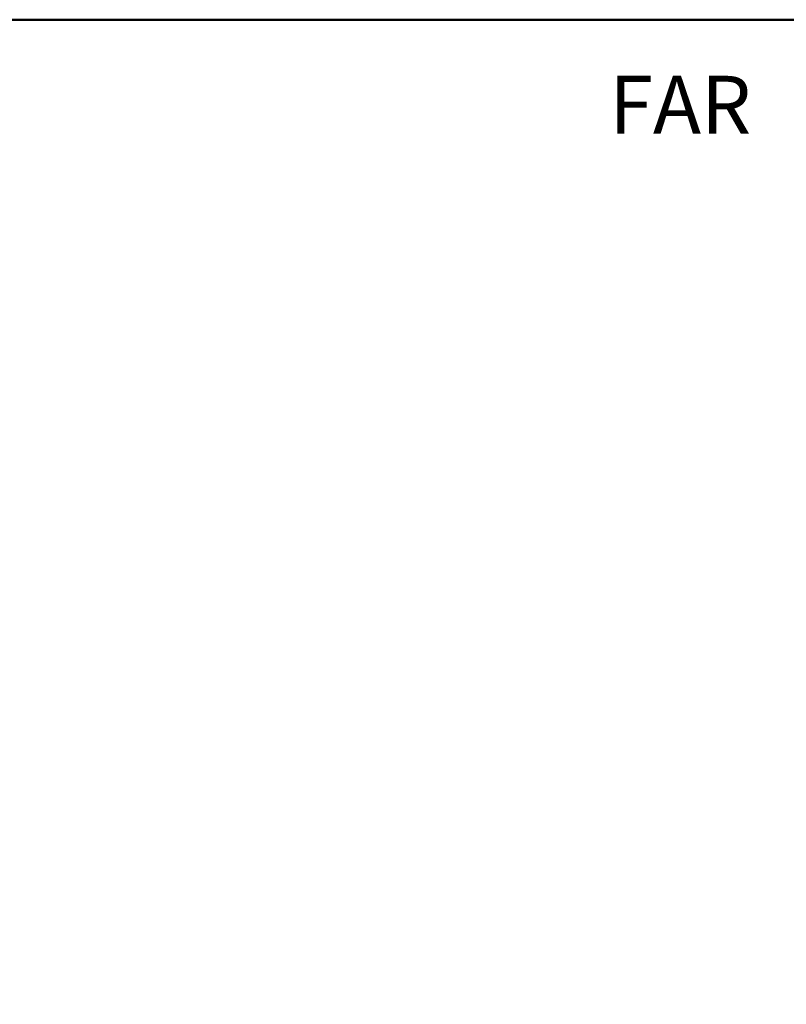
# Model space of a CAD drawing. Units: millimetres. Extents: x 10 to 416, y 10 to 287.
# Drawn here: x 141 to 225, y 179 to 287 of the extents above; entities that cross this region are included whole.
import ezdxf

# ---------------------------------------------------------------- set-up
doc = ezdxf.new("R2010")
doc.units = ezdxf.units.MM
doc.styles.add('SLDTEXTSTYLE0', font='TXT', dxfattribs={"width": 0.75})
doc.dimstyles.new('SLDDIMSTYLE0', dxfattribs={"dimtxt": 3.5, "dimasz": 3.302, "dimexe": 0, "dimexo": 0.0625, "dimgap": 0.875, "dimtad": 1, "dimdec": 0, "dimrnd": 1e-09, "dimzin": 12, "dimdsep": 46, "dimtxsty": 'SLDTEXTSTYLE0', "dimsah": 1, "dimcen": 0.09, "dimadec": 0, "dimazin": 3, "dimtfac": 1, "dimtdec": 0, "dimtofl": 0, "dimtmove": 0, "dimatfit": 3, "dimfxl": 1, "dimfrac": 2, "dimtolj": 1, "dimtzin": 12, "dimarcsym": 0})

# ---------------------------------------------------------------- blocks, each defined once
blk = doc.blocks.new('_D')
at = {"color": 150, "linetype": 'Continuous', "lineweight": 0}
for p, q in [((49.06, 243.9), (49.06, 44.03)), ((181.76, 147.55), (181.76, 44.03)), ((181.76, 45.03), (49.06, 45.03))]:
    blk.add_line(p, q, dxfattribs=at)
at = {"color": 150, "linetype": 'Continuous', "lineweight": 18}
for points in [[(49.06, 45.03), (52.37, 44.52), (52.37, 45.54)], [(181.76, 45.03), (178.46, 45.54), (178.46, 44.52)]]:
    blk.add_solid(points, dxfattribs=at)
at = {"color": 150, "linetype": 'Continuous', "lineweight": 18, "insert": (111.49, 49.54), "char_height": 3.5, "attachment_point": 1, "style": 'SLDTEXTSTYLE0'}
blk.add_mtext('133', dxfattribs=at)
blk = doc.blocks.new('_D_1')
at = {"color": 150, "linetype": 'Continuous', "lineweight": 0}
for p, q in [((49.06, 243.9), (49.06, 35.29)), ((203.26, 60.21), (203.26, 35.29)), ((203.26, 36.29), (49.06, 36.29))]:
    blk.add_line(p, q, dxfattribs=at)
at = {"color": 150, "linetype": 'Continuous', "lineweight": 18}
for points in [[(49.06, 36.29), (52.37, 35.78), (52.37, 36.8)], [(203.26, 36.29), (199.96, 36.8), (199.96, 35.78)]]:
    blk.add_solid(points, dxfattribs=at)
at = {"color": 150, "linetype": 'Continuous', "lineweight": 18, "insert": (125.15, 40.8), "char_height": 3.5, "attachment_point": 1, "style": 'SLDTEXTSTYLE0'}
blk.add_mtext('154', dxfattribs=at)

msp = doc.modelspace()

# ---------------------------------------------------------------- linework, layer by layer
at = {"color": 7, "linetype": 'Continuous', "lineweight": 50}
msp.add_line((10, 287), (410, 287), dxfattribs=at)

# ---------------------------------------------------------------- texts
at = {"color": 7, "linetype": 'Continuous', "lineweight": 0, "insert": (205.71, 280.86), "char_height": 6.35, "attachment_point": 1, "style": 'SLDTEXTSTYLE0'}
msp.add_mtext('FAR', dxfattribs=at)

# ---------------------------------------------------------------- dimensions: what is measured, and where the dimension line sits
at = {"color": 150, "linetype": 'Continuous', "lineweight": 18}
for base, p1, picture, middle in [((49.06, 45.03), (181.76, 148.55), '_D', (115.37, 45.03)), ((49.06, 36.29), (203.26, 61.21), '_D_1', (129.03, 36.29))]:
    dim = msp.add_linear_dim(base=base, p1=p1, p2=(49.06, 244.9), dimstyle='SLDDIMSTYLE0', dxfattribs=at)
    dim.commit()
    dim.dimension.update_dxf_attribs({"geometry": picture, "text_midpoint": middle, "dimtype": 160})

doc.saveas('drawing.dxf')
